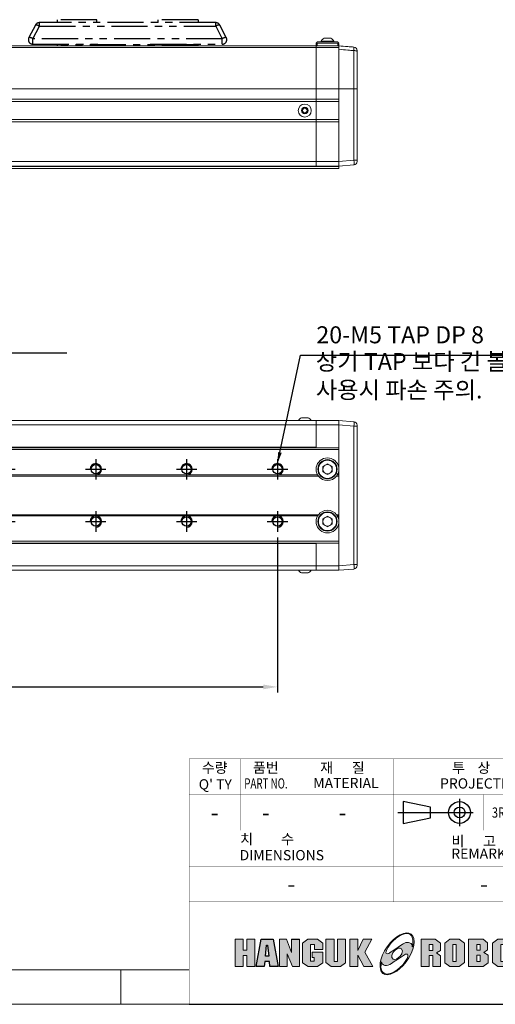
# Model space of a CAD drawing. Units: millimetres. Extents: x 10 to 1210, y 20 to 851.
# Drawn here: x 730 to 940, y 20 to 453 of the extents above; entities that cross this region are included whole.
import ezdxf
from ezdxf.enums import TextEntityAlignment as Align

# ---------------------------------------------------------------- set-up
doc = ezdxf.new("R2010")
doc.units = ezdxf.units.MM
doc.header["$PDSIZE"] = -1
doc.linetypes.add('CENTER2', pattern=[28.575, 19.05, -3.175, 3.175, -3.175])
doc.linetypes.add('PHANTOM2', pattern=[31.75, 15.875, -3.175, 3.175, -3.175, 3.175, -3.175])
for name, color, linetype in [('1', 3, 'CENTER2'), ('3', 6, 'PHANTOM2'), ('Layer 1', 7, 'Continuous'), ('표제란', 4, 'Continuous')]:
    doc.layers.add(name, color=color, linetype=linetype)
doc.styles.get("Standard").update_dxf_attribs({"font": 'romans.shx', "bigfont": 'whgtxt.shx'})
doc.dimstyles.new('A3', dxfattribs={"dimscale": 2.5, "dimtxt": 3, "dimasz": 2.5, "dimexe": 1, "dimexo": 1, "dimgap": 1, "dimtad": 1, "dimdec": 4, "dimdsep": 46, "dimtxsty": 'Standard', "dimcen": 0, "dimclrd": 4, "dimclre": 4, "dimclrt": 9, "dimazin": 2, "dimtfac": 1, "dimtdec": 4, "dimtmove": 0, "dimatfit": 3, "dimfxl": 1, "dimtolj": 1, "dimarcsym": 0})

# ---------------------------------------------------------------- blocks, each defined once
blk = doc.blocks.new('표제란2')
at = {"linetype": 'Continuous', "lineweight": 0}
blk.add_line((10, 20), (410, 20), dxfattribs=at)
at = {"layer": '표제란', "linetype": 'Continuous', "lineweight": 0}
for p, q in [((15, 25), (275, 25)), ((265, 20), (265, 25))]:
    blk.add_line(p, q, dxfattribs=at)
blk = doc.blocks.new('표제란')
for p in [(420, 46), (285, 10)]:
    blk.add_line(p, (420, 10))
at = {"const_width": 0.075}
for points in [[(285, 46), (285, 10)], [(285, 46), (420, 46)]]:
    blk.add_lwpolyline(points, dxfattribs=at)
at = {"layer": '1'}
for p, q in [((324.68, 40.12), (324.68, 36.12)), ((315.62, 38.12), (326.68, 38.12))]:
    blk.add_line(p, q, dxfattribs=at)
at = {"layer": '표제란'}
for p, q in [((320.42, 38.92), (316.42, 39.72)), ((316.42, 39.72), (316.42, 36.52)), ((320.42, 37.32), (320.42, 38.92)), ((316.42, 36.52), (320.42, 37.32))]:
    blk.add_line(p, q, dxfattribs=at)
at = {"layer": '표제란', "const_width": 0.0375}
for points in [[(292.5, 46), (292.5, 35.5)], [(300, 46), (300, 35.5)], [(315, 46), (315, 25)], [(341.5, 46), (341.5, 10)], [(351.63, 46), (351.63, 10)], [(364.25, 46), (364.25, 10)], [(376.88, 46), (376.88, 10)], [(385.88, 46), (385.88, 10)], [(285, 40.75), (420, 40.75)], [(328.25, 40.75), (328.25, 35.5)], [(351.63, 40.75), (341.5, 35.5)], [(285, 35.5), (420, 35.5)], [(351.63, 30.25), (341.5, 35.5)], [(285, 30.25), (376.88, 30.25)], [(285, 25), (420, 25)], [(341.5, 19.75), (376.88, 19.75)], [(341.5, 14.5), (420, 14.5)]]:
    blk.add_lwpolyline(points, dxfattribs=at)
at = {"layer": '표제란'}
for radius in [1.6, 0.8]:
    blk.add_circle((324.68, 38.12), radius, dxfattribs=at)
for s, p in [('수량', (288.75, 44.69)), ('품번', (296.25, 44.69)), ('재      질', (307.5, 44.69)), ('투    상    법', (328.25, 44.69)), ('척  도', (346.56, 44.69)), ('단 위', (357.94, 44.69)), ('공  차', (370.56, 44.69))]:
    blk.add_text(s, height=1.5).set_placement(p, align=Align.MIDDLE_CENTER)
for s, height, p in [('1', 2.25, (342.59, 37.94)), ('치         수', 1.5, (292.49, 33.46)), ('비      고', 1.5, (323.5, 33.17)), ('일  자', 1.5, (355.61, 33.08)), ('서  명', 1.5, (368.11, 33.04)), ('도  명', 1.5, (378.23, 30.27)), ('제 도', 1.5, (343.99, 27.77)), ('설 계', 1.5, (343.84, 22.47)), ('승 인', 1.5, (344.12, 12.45))]:
    blk.add_text(s, height=height).set_placement(p)
for s, p in [('CUST', (381.49, 43.18)), ("Q' TY", (288.84, 42.06)), ('MATERIAL', (308.01, 42.25)), ('PROJECTION', (328.09, 42.19)), ('SCALE', (346.43, 42.12)), ('UNIT', (358.55, 42.06)), ('TOLERANCE', (370.77, 42.06)), ('MM', (358.32, 37.96)), ('+', (366.35, 37.84)), ('W.NO.', (381.92, 37.98)), ('DIMENSIONS', (298.6, 31.66)), ('REMARKS', (328.09, 31.88)), ('DATE', (358.33, 31.63)), ('NAME', (371.03, 31.63)), ('TITLE', (381.31, 27.67)), ('DRWN', (346.56, 26.43)), ('DSGN', (346.68, 21.11)), ('CHKD', (346.68, 15.99)), ('APPD', (346.63, 11.31))]:
    blk.add_text(s, height=1.5, dxfattribs=at).set_placement(p, align=Align.MIDDLE)
for s, width, p in [('PART NO.', 0.7, (296.27, 42.19)), ('DWG.NO.', 0.9, (381.56, 17.23))]:
    blk.add_text(s, height=1.5, dxfattribs=dict(at, width=width)).set_placement(p, align=Align.MIDDLE)
at = {"layer": '표제란', "width": 0.8}
blk.add_text('3RD-ANGLE', height=1.5, dxfattribs=at).set_placement((329.42, 37.36))
blk = doc.blocks.new('block 8')
at = {"layer": 'Layer 1', "lineweight": 0}
for points in [[(353.37, 441.04), (356.89, 443.2), (356.89, 449.37), (352.29, 452.74), (340.16, 452.74), (340.16, 429.35), (347.09, 429.35), (347.09, 438.78), (350.16, 438.78), (350.16, 429.35), (356.92, 429.35), (356.92, 438.64), (353.37, 441.04)], [(350.14, 443.06), (347.07, 443.06), (347.07, 448.29), (350.14, 448.29), (350.14, 443.06)]]:
    blk.add_lwpolyline(points, dxfattribs=at)
blk = doc.blocks.new('FGH3Y3')
h = blk.add_hatch(color=253)
edge = h.paths.add_edge_path(flags=16)
edge.add_spline(control_points=[(244.47, 15.5), (244.31, 14.64), (243.23, 13.77), (243.23, 13.77), (242.12, 12.71), (241.29, 12.86), (241.29, 12.86), (240.71, 12.89), (240.53, 13.48), (240.53, 13.48), (240.39, 13.92), (240.53, 14.7), (240.53, 14.7), (240.61, 14.21), (241.12, 14.14), (241.12, 14.14), (241.55, 13.97), (242.63, 14.85), (242.63, 14.85), (242.63, 14.85), (244.12, 15.82), (244.12, 15.82), (244.69, 16.01), (244.47, 15.5), (244.47, 15.5)], knot_values=[0, 0, 0, 0, 1, 1, 1, 2, 2, 2, 3, 3, 3, 4, 4, 4, 5, 5, 5, 6, 6, 6, 7, 7, 7, 8, 8, 8, 8], degree=3, periodic=0)
edge = h.paths.add_edge_path()
edge.add_spline(control_points=[(244.66, 19), (243.69, 19.27), (241.99, 18.08), (241, 16.32), (240.1, 14.71), (240.08, 13.06), (241.06, 12.79), (242.03, 12.52), (243.59, 13.61), (244.66, 15.31), (245.74, 17.02), (245.64, 18.73), (244.66, 19)], knot_values=[0, 0, 0, 0, 1, 1, 1, 2, 2, 2, 3, 3, 3, 4, 4, 4, 4], degree=3, periodic=0)
edge = h.paths.add_edge_path(flags=16)
edge.add_spline(control_points=[(245.15, 17.06), (245.16, 17.23), (244.99, 17.41), (244.99, 17.41), (244.52, 17.86), (243.77, 17.38), (243.77, 17.38), (243.63, 17.28), (241.68, 15.96), (241.68, 15.96), (241.68, 15.96), (241.18, 15.76), (241.2, 16.05), (241.2, 16.05), (241.33, 16.92), (242.36, 17.89), (242.36, 17.89), (243.51, 18.96), (244.32, 18.94), (244.32, 18.94), (245.24, 18.99), (245.26, 17.93), (245.26, 17.93), (245.27, 17.09), (245.19, 16.97), (245.19, 16.97), (245.13, 16.89), (245.15, 17.06)], knot_values=[0, 0, 0, 0, 1, 1, 1, 2, 2, 2, 3, 3, 3, 4, 4, 4, 5, 5, 5, 6, 6, 6, 7, 7, 7, 8, 8, 8, 9, 9, 9, 9], degree=3, periodic=0)
edge = h.paths.add_edge_path(flags=16)
edge.add_spline(control_points=[(242.2, 15.95), (242.2, 15.95), (242.44, 16.47), (243.05, 16.72), (243.05, 16.72), (243.65, 16.93), (243.67, 16.28), (243.67, 16.28), (243.72, 15.64), (242.85, 15.14), (242.85, 15.14), (242.29, 14.82), (242.12, 15.28), (242.12, 15.28), (241.96, 15.47), (242.2, 15.95)], knot_values=[0, 0, 0, 0, 1, 1, 1, 2, 2, 2, 3, 3, 3, 4, 4, 4, 5, 5, 5, 5], degree=3, periodic=0)
h = blk.add_hatch(color=142)
h.paths.add_polyline_path([(219.84, 15.62), (220.36, 15.62), (220.36, 13.98), (221.57, 13.98), (221.57, 18.06), (220.36, 18.06), (220.36, 16.42), (219.85, 16.42), (219.85, 18.06), (218.63, 18.06), (218.63, 13.98), (219.84, 13.98)])
h.paths.add_polyline_path([(221.77, 13.98), (222.99, 13.98), (223.07, 14.72), (223.78, 14.72), (223.85, 14), (225.07, 14), (224.31, 18.06), (222.52, 18.06)])
h.paths.add_polyline_path([(223.16, 15.52), (223.35, 17.2), (223.47, 17.2), (223.7, 15.52)], flags=16)
h.paths.add_polyline_path([(226.44, 15.91), (227.21, 13.99), (228.25, 13.99), (228.25, 18.06), (227.08, 18.06), (227.08, 16.1), (226.31, 18.06), (225.26, 18.07), (225.26, 13.98), (226.44, 13.98)])
h.paths.add_polyline_path([(229.94, 17.27), (230.49, 17.27), (230.49, 16.54), (231.74, 16.54), (231.74, 17.47), (230.95, 18.06), (229.51, 18.06), (228.73, 17.48), (228.73, 14.54), (229.55, 13.98), (230.94, 13.98), (231.75, 14.56), (231.75, 16.15), (230.18, 16.15), (230.18, 15.33), (230.48, 15.33), (230.48, 14.77), (229.94, 14.77)])
h.paths.add_polyline_path([(233.44, 18.06), (232.22, 18.06), (232.22, 14.57), (233, 13.98), (234.43, 13.98), (235.17, 14.53), (235.17, 18.06), (233.94, 18.06), (233.94, 14.76), (233.44, 14.76)])
h.paths.add_polyline_path([(235.79, 13.98), (237.01, 13.98), (237.01, 15.68), (237.9, 13.98), (239.26, 13.98), (238.04, 16.15), (239.11, 18.06), (237.8, 18.06), (237.01, 16.37), (237.01, 18.06), (235.79, 18.06)])
h = blk.add_hatch(color=232)
h.paths.add_polyline_path([(247.68, 15.62), (248.22, 15.62), (248.22, 13.97), (249.4, 13.97), (249.4, 15.59), (248.78, 16.02), (249.39, 16.39), (249.39, 17.47), (248.59, 18.06), (246.47, 18.06), (246.47, 13.97), (247.68, 13.97)])
h.paths.add_polyline_path([(247.67, 16.37), (247.67, 17.28), (248.21, 17.28), (248.21, 16.37)], flags=16)
h.paths.add_polyline_path([(250.01, 14.56), (250.79, 13.97), (252.16, 13.97), (252.97, 14.58), (252.97, 17.48), (252.15, 18.06), (250.79, 18.06), (250.01, 17.49)])
h.paths.add_polyline_path([(251.23, 17.28), (251.74, 17.28), (251.74, 14.75), (251.23, 14.75)], flags=16)
h.paths.add_polyline_path([(253.57, 13.97), (255.75, 13.97), (256.53, 14.55), (256.53, 15.67), (255.85, 16.08), (256.42, 16.46), (256.42, 17.55), (255.75, 18.06), (253.57, 18.06)])
h.paths.add_polyline_path([(254.81, 17.28), (255.32, 17.28), (255.32, 16.41), (254.81, 16.41)], flags=16)
h.paths.add_polyline_path([(254.81, 15.67), (255.32, 15.67), (255.32, 14.73), (254.81, 14.73)], flags=16)
h.paths.add_polyline_path([(257.94, 18.06), (257.15, 17.46), (257.15, 14.57), (257.94, 13.97), (259.29, 13.97), (260.13, 14.57), (260.13, 17.46), (259.29, 18.06)])
h.paths.add_polyline_path([(258.39, 17.28), (258.89, 17.28), (258.89, 14.76), (258.39, 14.76)], flags=16)
h.paths.add_polyline_path([(260.38, 18.06), (260.38, 17.29), (261.07, 17.29), (261.07, 13.97), (262.31, 13.97), (262.31, 17.29), (262.98, 17.29), (262.98, 18.06)])
for p, q in [((221.77, 13.98), (222.52, 18.06)), ((222.52, 18.06), (224.31, 18.06)), ((224.31, 18.06), (225.07, 14)), ((227.08, 18.06), (228.25, 18.06)), ((223.16, 15.52), (223.35, 17.2)), ((223.35, 17.2), (223.47, 17.2)), ((223.47, 17.2), (223.7, 15.52)), ((223.7, 15.52), (223.16, 15.52)), ((222.99, 13.98), (221.77, 13.98)), ((223.07, 14.72), (222.99, 13.98)), ((223.78, 14.72), (223.07, 14.72)), ((223.85, 14), (223.78, 14.72)), ((225.07, 14), (223.85, 14))]:
    blk.add_line(p, q)
at = {"layer": 'Layer 1', "lineweight": 0}
for p, q in [((250.79, 18.06), (250.01, 17.49)), ((252.15, 18.06), (250.79, 18.06)), ((252.97, 17.48), (252.15, 18.06)), ((250.01, 17.49), (250.01, 14.56)), ((251.23, 17.28), (251.74, 17.28)), ((251.23, 14.75), (251.23, 17.28)), ((251.74, 17.28), (251.74, 14.75)), ((252.97, 14.58), (252.97, 17.48)), ((248.22, 15.62), (248.22, 15.62)), ((248.22, 15.62), (248.22, 15.62)), ((251.74, 14.75), (251.23, 14.75)), ((250.01, 14.56), (250.79, 13.97)), ((250.79, 13.97), (252.16, 13.97)), ((252.16, 13.97), (252.97, 14.58))]:
    blk.add_line(p, q, dxfattribs=at)
for points in [[(218.63, 18.06), (218.63, 13.98), (219.84, 13.98), (219.84, 15.62), (220.36, 15.62), (220.36, 13.98), (221.57, 13.98), (221.57, 18.06), (220.36, 18.06), (220.36, 16.42), (219.85, 16.42), (219.85, 18.06), (218.63, 18.06)], [(227.08, 18.06), (227.08, 16.1), (226.31, 18.06), (225.26, 18.07), (225.26, 13.98), (226.44, 13.98), (226.44, 15.91), (227.21, 13.99), (228.25, 13.99), (228.25, 18.06)], [(229.51, 18.06), (228.73, 17.48), (228.73, 14.54), (229.55, 13.98), (230.94, 13.98), (231.75, 14.56), (231.75, 16.15), (230.18, 16.15), (230.18, 15.33), (230.48, 15.33), (230.48, 14.77), (229.94, 14.77), (229.94, 17.27), (230.49, 17.27), (230.49, 16.54), (231.74, 16.54), (231.74, 17.47), (230.95, 18.06), (229.51, 18.06)], [(232.22, 18.06), (232.22, 14.57), (233, 13.98), (234.43, 13.98), (235.17, 14.53), (235.17, 18.06), (233.94, 18.06), (233.94, 14.76), (233.44, 14.76), (233.44, 18.06), (232.22, 18.06)], [(235.79, 18.06), (235.79, 13.98), (237.01, 13.98), (237.01, 15.68), (237.9, 13.98), (239.26, 13.98), (238.04, 16.15), (239.11, 18.06), (237.8, 18.06), (237.01, 16.37), (237.01, 18.06), (235.79, 18.06)], [(255.85, 16.08), (256.42, 16.46), (256.42, 17.55), (255.75, 18.06), (253.57, 18.06), (253.57, 13.97), (255.75, 13.97), (256.53, 14.55), (256.53, 15.67), (255.85, 16.08)], [(259.29, 18.06), (257.94, 18.06), (257.15, 17.46), (257.15, 14.57), (257.94, 13.97), (259.29, 13.97), (260.13, 14.57), (260.13, 17.46), (259.29, 18.06)], [(262.98, 18.06), (262.98, 17.29), (262.31, 17.29), (262.31, 13.97), (261.07, 13.97), (261.07, 17.29), (260.38, 17.29), (260.38, 18.06), (262.98, 18.06)], [(254.81, 17.28), (255.32, 17.28), (255.32, 16.41), (254.81, 16.41), (254.81, 17.28)], [(258.89, 14.76), (258.39, 14.76), (258.39, 17.28), (258.89, 17.28), (258.89, 14.76)], [(255.32, 14.73), (254.81, 14.73), (254.81, 15.67), (255.32, 15.67), (255.32, 14.73)]]:
    blk.add_lwpolyline(points, dxfattribs=at)
for points, knots in [([(244.66, 19), (243.69, 19.27), (241.99, 18.08), (241, 16.32), (240.1, 14.71), (240.08, 13.06), (241.06, 12.79), (242.03, 12.52), (243.59, 13.61), (244.66, 15.31), (245.74, 17.02), (245.64, 18.73), (244.66, 19)], [0, 0, 0, 0, 1, 1, 1, 2, 2, 2, 3, 3, 3, 4, 4, 4, 4]), ([(245.15, 17.06), (245.16, 17.23), (244.99, 17.41), (244.99, 17.41), (244.52, 17.86), (243.77, 17.38), (243.77, 17.38), (243.63, 17.28), (241.68, 15.96), (241.68, 15.96), (241.68, 15.96), (241.18, 15.76), (241.2, 16.05), (241.2, 16.05), (241.33, 16.92), (242.36, 17.89), (242.36, 17.89), (243.51, 18.96), (244.32, 18.94), (244.32, 18.94), (245.24, 18.99), (245.26, 17.93), (245.26, 17.93), (245.27, 17.09), (245.19, 16.97), (245.19, 16.97), (245.13, 16.89), (245.15, 17.06)], [0, 0, 0, 0, 1, 1, 1, 2, 2, 2, 3, 3, 3, 4, 4, 4, 5, 5, 5, 6, 6, 6, 7, 7, 7, 8, 8, 8, 9, 9, 9, 9]), ([(242.2, 15.95), (242.2, 15.95), (242.44, 16.47), (243.05, 16.72), (243.05, 16.72), (243.65, 16.93), (243.67, 16.28), (243.67, 16.28), (243.72, 15.64), (242.85, 15.14), (242.85, 15.14), (242.29, 14.82), (242.12, 15.28), (242.12, 15.28), (241.96, 15.47), (242.2, 15.95)], [0, 0, 0, 0, 1, 1, 1, 2, 2, 2, 3, 3, 3, 4, 4, 4, 5, 5, 5, 5]), ([(244.47, 15.5), (244.31, 14.64), (243.23, 13.77), (243.23, 13.77), (242.12, 12.71), (241.29, 12.86), (241.29, 12.86), (240.71, 12.89), (240.53, 13.48), (240.53, 13.48), (240.39, 13.92), (240.53, 14.7), (240.53, 14.7), (240.61, 14.21), (241.12, 14.14), (241.12, 14.14), (241.55, 13.97), (242.63, 14.85), (242.63, 14.85), (242.63, 14.85), (244.12, 15.82), (244.12, 15.82), (244.69, 16.01), (244.47, 15.5), (244.47, 15.5)], [0, 0, 0, 0, 1, 1, 1, 2, 2, 2, 3, 3, 3, 4, 4, 4, 5, 5, 5, 6, 6, 6, 7, 7, 7, 8, 8, 8, 8])]:
    blk.add_open_spline(points, degree=3, knots=knots, dxfattribs=at)
at = {"layer": 'Layer 1', "xscale": 0.1750000000000114, "yscale": 0.1750000000000114, "zscale": 0.1750000000000114}
blk.add_blockref('block 8', (186.94, -61.17), dxfattribs=at)
blk = doc.blocks.new('*D44')
at = {"color": 4, "lineweight": -2, "transparency": 16777216}
for p, q in [((843.9, 225.49), (843.9, 157.15)), ((483.9, 170.8), (483.9, 157.15)), ((490.15, 159.65), (837.65, 159.65))]:
    blk.add_line(p, q, dxfattribs=at)
at = {"color": 4, "transparency": 16777216}
for points in [[(490.15, 160.69), (490.15, 158.61), (483.9, 159.65)], [(837.65, 160.69), (837.65, 158.61), (843.9, 159.65)]]:
    blk.add_solid(points, dxfattribs=at)
at = {"layer": 'Defpoints', "color": 0, "transparency": 16777216}
for p in [(843.9, 227.99), (483.9, 173.3), (843.9, 159.65)]:
    blk.add_point(p, dxfattribs=at)
at = {"color": 9, "transparency": 16777216, "insert": (663.9, 167.86), "char_height": 7.5, "attachment_point": 5}
blk.add_mtext('\\A1;(10-1)x40', dxfattribs=at)
blk = doc.blocks.new('*U48')
for centre in [(0, 11.5), (0, -11.5)]:
    blk.add_circle(centre, 2.07)
at = {"color": 1}
for centre in [(0, 11.5), (0, -11.5)]:
    blk.add_arc(centre, 2.5, 270, 180, dxfattribs=at)
at = {"layer": '1'}
for p, q in [((0, 16), (0, 7)), ((-4.5, 11.5), (4.5, 11.5)), ((0, -7), (0, -16)), ((-4.5, -11.5), (4.5, -11.5))]:
    blk.add_line(p, q, dxfattribs=at)
blk = doc.blocks.new('*U49')
at = {"color": 0, "linetype": 'ByBlock', "lineweight": -2, "transparency": 16777216}
for p in [(0, 0), (40, 0), (80, 0), (120, 0), (160, 0), (200, 0), (240, 0), (280, 0), (320, 0), (360, 0)]:
    blk.add_blockref('*U48', p, dxfattribs=at)

msp = doc.modelspace()

# ---------------------------------------------------------------- linework, layer by layer
at = {"color": 7, "linetype": 'Continuous', "lineweight": 15}
for p, q in [((860.90354, 443.16041), (861.15354, 443.41041)), ((860.90354, 443.16041), (860.90354, 441.96042)), ((861.15354, 443.41041), (861.40354, 443.66041)), ((861.15354, 443.41041), (861.40354, 443.16041)), ((870.40354, 443.66041), (861.40354, 443.66041)), ((861.40354, 441.96042), (861.40354, 443.16041)), ((861.40354, 443.16041), (870.40354, 443.16041)), ((868.75354, 444.04042), (863.05354, 444.04042)), ((867.32854, 445.31042), (864.47854, 445.31042)), ((870.40354, 443.66041), (870.65354, 443.41041)), ((870.40354, 443.16041), (870.65354, 443.41041)), ((870.40354, 443.16041), (870.40354, 441.96042)), ((870.65354, 443.41041), (870.90354, 443.16041)), ((870.90354, 443.07319), (870.90354, 443.16041)), ((450.90355, 441.96042), (860.90354, 441.96042)), ((450.90355, 441.16244), (860.90354, 441.16244)), ((860.90354, 441.18402), (860.90354, 441.96042)), ((860.90354, 441.96042), (870.90354, 441.96042)), ((860.90354, 422.96042), (860.90354, 441.18402)), ((860.90354, 441.18402), (870.90354, 441.18402)), ((870.90354, 441.41928), (870.90354, 441.96042)), ((870.90354, 422.96042), (870.90354, 441.41928)), ((870.90354, 422.96042), (870.90354, 441.18402)), ((877.53427, 439.82784), (877.53427, 422.96042)), ((878.90354, 422.96042), (878.90354, 439.4979)), ((450.90355, 422.96041), (860.90354, 422.96041)), ((860.90354, 422.96042), (860.90354, 418.46042)), ((860.90354, 422.96042), (870.90354, 422.96042)), ((860.90354, 422.96041), (860.90354, 418.46041)), ((870.90354, 422.96042), (870.90354, 418.46042)), ((870.90354, 390.95281), (870.90354, 422.96042)), ((877.53427, 422.96042), (870.90354, 422.96042)), ((878.90354, 422.96042), (877.53427, 422.96042)), ((877.53427, 422.96042), (877.53427, 391.53292)), ((878.90354, 391.53292), (878.90354, 422.96042)), ((450.90355, 418.46041), (860.90354, 418.46041)), ((450.90355, 417.46042), (860.90354, 417.46042)), ((860.90354, 418.46042), (860.90354, 417.46042)), ((860.90354, 418.46042), (870.90354, 418.46042)), ((860.90354, 418.46041), (860.90354, 417.46042)), ((860.90354, 417.46042), (860.90354, 409.46042)), ((860.90354, 417.46042), (860.90354, 409.46042)), ((860.90354, 417.46042), (870.90354, 417.46042)), ((855.90354, 414.61512), (854.90354, 414.03777)), ((854.90354, 414.03777), (854.90354, 412.88307)), ((854.90354, 412.88307), (855.90354, 412.30572)), ((856.90354, 414.03777), (855.90354, 414.61512)), ((855.90354, 412.30572), (856.90354, 412.88307)), ((856.90354, 412.88307), (856.90354, 414.03777)), ((450.90355, 409.46042), (860.90354, 409.46042)), ((450.90355, 408.46042), (860.90354, 408.46042)), ((860.90354, 409.46042), (860.90354, 408.46042)), ((860.90354, 409.46042), (860.90354, 408.46042)), ((860.90354, 409.46042), (870.90354, 409.46042)), ((860.90354, 408.46042), (860.90354, 390.96041)), ((860.90354, 408.46042), (860.90354, 390.96042)), ((860.90354, 408.46042), (870.90354, 408.46042)), ((870.90354, 408.46042), (870.90354, 390.96042)), ((450.90355, 390.96041), (860.90354, 390.96041)), ((860.90354, 388.96042), (860.90354, 390.96042)), ((860.90354, 390.96042), (870.90354, 390.96042)), ((860.90354, 390.96041), (860.90354, 388.96041)), ((877.53427, 391.53292), (870.90354, 390.95281)), ((870.90354, 390.95281), (870.90354, 388.96042)), ((878.90354, 391.53292), (877.53427, 391.53292)), ((878.90354, 391.03482), (878.90354, 391.53292)), ((436.90356, 388.76042), (870.90354, 388.76042)), ((436.90356, 387.96042), (870.90354, 387.96042)), ((450.90355, 388.96041), (860.90354, 388.96041)), ((860.90354, 388.96042), (870.90354, 388.96042)), ((870.90354, 388.96042), (877.53427, 389.54053)), ((870.90354, 388.76042), (870.90354, 388.96042)), ((870.90354, 387.96042), (870.90354, 388.76042)), ((854.47854, 278.14102), (857.32854, 278.14102)), ((860.90354, 276.99102), (450.90355, 276.99102)), ((860.90354, 274.99102), (450.90355, 274.99102)), ((860.90354, 276.99102), (860.90354, 274.99102)), ((860.90354, 276.99102), (860.90354, 274.99102)), ((860.90354, 276.99102), (870.90354, 276.99102)), ((860.90354, 274.99102), (860.90354, 265.19102)), ((860.90354, 274.99102), (860.90354, 264.99102)), ((860.90354, 274.99102), (870.90354, 274.99102)), ((870.90354, 274.99863), (870.90354, 276.99102)), ((870.90354, 276.99102), (877.53427, 276.41091)), ((870.90354, 274.99863), (870.90354, 264.99102)), ((877.53427, 274.41852), (870.90354, 274.99863)), ((870.90354, 274.99102), (870.90354, 264.99102)), ((877.53427, 274.41852), (878.90354, 274.41852)), ((877.53427, 213.56352), (877.53427, 274.41852)), ((878.90354, 274.91662), (878.90354, 274.41852)), ((878.90354, 274.41852), (878.90354, 213.56352)), ((436.90356, 264.99102), (870.90354, 264.99102)), ((860.90354, 265.19102), (450.90355, 265.19102)), ((870.90354, 264.99102), (870.90354, 264.19102)), ((436.90356, 264.19102), (870.90354, 264.19102)), ((870.90354, 264.19102), (870.90354, 252.99102)), ((863.86154, 256.66997), (865.90354, 257.84892)), ((863.86154, 256.66997), (863.86154, 254.31207)), ((865.90354, 257.84892), (867.94554, 256.66997)), ((867.94554, 254.31207), (867.94554, 256.66997)), ((447.90356, 252.49102), (861.90354, 252.49102)), ((448.23368, 252.99102), (861.57341, 252.99102)), ((865.90354, 253.13312), (863.86154, 254.31207)), ((865.90354, 253.13312), (867.94554, 254.31207)), ((869.90354, 252.49102), (870.90354, 252.49102)), ((870.23366, 252.99102), (870.90354, 252.99102)), ((870.90354, 252.99102), (870.90354, 252.49102)), ((870.90354, 252.49102), (870.90354, 235.49102)), ((447.90356, 235.49102), (861.90354, 235.49102)), ((448.23368, 234.99102), (861.57341, 234.99102)), ((863.86154, 233.66997), (865.90354, 234.84892)), ((865.90354, 234.84892), (867.94554, 233.66997)), ((869.90354, 235.49102), (870.90354, 235.49102)), ((870.23366, 234.99102), (870.90354, 234.99102)), ((870.90354, 235.49102), (870.90354, 234.99102)), ((870.90354, 234.99102), (870.90354, 223.79102)), ((863.86154, 233.66997), (863.86154, 231.31207)), ((865.90354, 230.13312), (863.86154, 231.31207)), ((865.90354, 230.13312), (867.94554, 231.31207)), ((867.94554, 231.31207), (867.94554, 233.66997)), ((436.90356, 223.79102), (870.90354, 223.79102)), ((436.90356, 222.99102), (870.90354, 222.99102)), ((450.90355, 222.79102), (860.90354, 222.79102)), ((860.90354, 222.99102), (860.90354, 212.99102)), ((860.90354, 212.99102), (860.90354, 222.79102)), ((870.90354, 223.79102), (870.90354, 222.99102)), ((870.90354, 222.99102), (870.90354, 212.99102)), ((870.90354, 222.99102), (870.90354, 212.98341)), ((450.90355, 212.99102), (860.90354, 212.99102)), ((860.90354, 210.99102), (860.90354, 212.99102)), ((860.90354, 212.99102), (860.90354, 210.99102)), ((860.90354, 212.99102), (870.90354, 212.99102)), ((870.90354, 212.98341), (877.53427, 213.56352)), ((870.90354, 210.99102), (870.90354, 212.98341)), ((877.53427, 213.56352), (878.90354, 213.56352)), ((878.90354, 213.56352), (878.90354, 213.06543)), ((450.90355, 210.99102), (860.90354, 210.99102)), ((854.47854, 209.84102), (857.32854, 209.84102)), ((860.90354, 210.99102), (870.90354, 210.99102)), ((877.53427, 211.57113), (870.90354, 210.99102))]:
    msp.add_line(p, q, dxfattribs=at)
for centre, radius in [((855.90354, 413.46042), 2.85), ((855.90354, 413.46042), 1.425), ((865.90354, 255.49102), 4.25), ((865.90354, 255.49102), 4), ((865.90354, 232.49102), 4.25), ((865.90354, 232.49102), 4)]:
    msp.add_circle(centre, radius, dxfattribs=at)
for centre, radius, start, end in [((865.90354, 442.27704), 3.35142, 115.1628995, 148.2537439), ((865.90354, 442.27704), 3.35142, 31.7462561, 64.8371005), ((877.40354, 439.88601), 1.5, 0, 85), ((877.83511, 438.07012), 1.78328, 53.1918383, 99.7121879), ((855.90354, 413.46042), 1, 120, 180), ((855.90354, 413.46042), 1, 180, 240), ((855.90354, 413.46042), 1, 60, 120), ((855.90354, 413.46042), 1, 240, 300), ((855.90354, 413.46042), 1, 0, 60), ((855.90354, 413.46042), 1, 300, 0), ((877.40354, 391.03482), 1.5, 275, 0), ((855.90354, 275.10764), 3.35142, 115.1628995, 145.80822), ((855.90354, 275.10764), 3.35142, 34.19178, 64.8371005), ((877.40354, 274.91662), 1.5, 0, 85), ((865.90354, 255.49102), 5, 330, 210), ((865.90354, 255.49102), 2.042, 120, 180), ((865.90354, 255.49102), 2.042, 60, 120), ((865.90354, 255.49102), 2.042, 0, 60), ((865.90354, 255.49102), 5, 210, 216.8698976), ((865.90354, 255.49102), 5, 216.8698976, 323.1301024), ((865.90354, 255.49102), 2.042, 180, 240), ((865.90354, 255.49102), 2.042, 240, 300), ((865.90354, 255.49102), 2.042, 300, 0), ((865.90354, 255.49102), 5, 323.1301024, 330), ((865.90354, 232.49102), 5, 150, 30), ((865.90354, 232.49102), 5, 143.1301024, 150), ((865.90354, 232.49102), 5, 36.8698976, 143.1301024), ((865.90354, 232.49102), 2.042, 120, 180), ((865.90354, 232.49102), 2.042, 60, 120), ((865.90354, 232.49102), 2.042, 0, 60), ((865.90354, 232.49102), 5, 30, 36.8698976), ((865.90354, 232.49102), 2.042, 180, 240), ((865.90354, 232.49102), 2.042, 240, 300), ((865.90354, 232.49102), 2.042, 300, 0), ((877.40354, 213.06543), 1.5, 275, 0), ((855.90354, 212.8744), 3.35142, 214.19178, 244.8371005), ((855.90354, 212.8744), 3.35142, 295.1628995, 325.80822)]:
    msp.add_arc(centre, radius, start, end, dxfattribs=at)
at = {"color": 7, "linetype": 'Continuous', "lineweight": 15, "extrusion": (0, 0, -1)}
msp.add_ellipse((877.40354, 391.53673), major_axis=(-0.13055, 1.99622), ratio=0.065088675, start_param=1.576962834, end_param=3.140162964, dxfattribs=at)
at = {"color": 7, "linetype": 'Continuous', "lineweight": 15}
for centre, major_axis, start_param, end_param in [((877.40354, 274.41471), (0.13055, 1.99622), -1.564629819, -0.001429689), ((877.40354, 213.56734), (-0.13055, 1.99622), 3.143022343, 4.706222473)]:
    msp.add_ellipse(centre, major_axis=major_axis, ratio=0.065088675, start_param=start_param, end_param=end_param, dxfattribs=at)
for points in [[(863.05354, 443.66041), (863.05354, 444.04042)], [(868.75354, 444.04042), (868.75354, 443.66041)]]:
    msp.add_open_spline(points, degree=1, dxfattribs=at)
for points, knots in [([(870.90354, 442.96042), (870.90354, 442.9385), (870.90354, 442.89468), (870.90354, 442.55055), (870.90354, 442.05076), (870.90354, 441.62844), (870.90354, 441.41928)], [0, 0, 0, 0, 0.251492657, 0.503018221, 0.75387078, 1, 1, 1, 1]), ([(877.53427, 441.3803), (876.62191, 441.46013), (874.41169, 441.65349), (872.20142, 441.84687), (870.90354, 441.96042)], [0, 0, 0, 0, 0.412794127, 1, 1, 1, 1]), ([(870.90354, 440.41928), (872.22846, 440.30111), (874.43873, 440.10398), (876.64895, 439.90682), (877.53427, 439.82784)], [0, 0, 0, 0, 0.5994398481, 1, 1, 1, 1]), ([(877.53427, 441.3803), (877.54444, 441.35765), (877.56479, 441.31229), (877.57329, 440.96922), (877.56488, 440.46786), (877.54447, 440.04108), (877.53427, 439.82784)], [0, 0, 0, 0, 0.249202272, 0.49912658, 0.749729994, 1, 1, 1, 1]), ([(878.90354, 439.4979), (878.90354, 439.55142), (878.90354, 439.65847), (878.90354, 439.78411), (878.90354, 439.86971), (878.90354, 439.88058), (878.90354, 439.88601)], [0, 0, 0, 0, 0.2504194169, 0.5008714918, 0.7506489294, 1, 1, 1, 1])]:
    msp.add_open_spline(points, degree=3, knots=knots, dxfattribs=at)
at = {"layer": '3'}
for p, q in [((737.34118, 451.09191), (734.44642, 445.59191)), ((739.11099, 450.57244), (739.11099, 452.16042)), ((816.69608, 452.16042), (739.11099, 452.16042)), ((746.90353, 453.46042), (746.90353, 452.16042)), ((764.40354, 453.46042), (746.90353, 453.46042)), ((764.40354, 452.16042), (764.40354, 453.46042)), ((808.90355, 453.46042), (791.40355, 453.46042)), ((791.40355, 452.16042), (791.40355, 453.46042)), ((808.90355, 453.46042), (808.90355, 452.16042)), ((816.69608, 450.57244), (816.69608, 452.16042)), ((821.36065, 445.59191), (818.46591, 451.09191)), ((736.21627, 445.07244), (739.11099, 450.57244)), ((739.11099, 450.57244), (816.69608, 450.57244)), ((816.69608, 450.57244), (819.59081, 445.07244)), ((819.59081, 445.07244), (736.21627, 445.07244)), ((736.21627, 442.66042), (736.21627, 445.07244)), ((736.21627, 442.66042), (767.90354, 442.66042)), ((746.90353, 442.66042), (746.90353, 442.46042)), ((808.90355, 442.46042), (746.90353, 442.46042)), ((746.90353, 442.46042), (746.90353, 441.96042)), ((756.90355, 442.46042), (756.90355, 441.96042)), ((761.90354, 442.46042), (761.90354, 441.96042)), ((787.90354, 442.66042), (819.59081, 442.66042)), ((793.90355, 441.96042), (793.90355, 442.46042)), ((798.90354, 441.96042), (798.90354, 442.46042)), ((808.90355, 442.66042), (808.90355, 442.46042)), ((808.90355, 441.96042), (808.90355, 442.46042)), ((819.59081, 442.66042), (819.59081, 445.07244))]:
    msp.add_line(p, q, dxfattribs=at)
for centre, radius, start, end in [((739.11101, 450.16042), 2, 90, 152.2414594), ((737.51261, 448.4014), 2.69597, 53.6383762, 93.6456929), ((816.69608, 450.16042), 2, 27.7585406, 90), ((818.29449, 448.4013), 2.69606, 86.3547447, 126.3609254), ((736.21627, 444.66042), 2, 152.2414594, 270), ((734.61782, 442.9012), 2.69616, 53.6398143, 93.6447763), ((821.18925, 442.90122), 2.69615, 86.3550993, 126.3603101), ((819.59081, 444.66042), 2, 270, 27.7585406)]:
    msp.add_arc(centre, radius, start, end, dxfattribs=at)

# ---------------------------------------------------------------- block references
for name, p, xscale, yscale, zscale in [('표제란2', (-20, -40), 3, 3, 3), ('표제란', (-50, -10), 3, 3, 3), ('FGH3Y3', (182.47475, -4.58985), 2.94, 2.94, 2.94)]:
    msp.add_blockref(name, p, dxfattribs=dict(xscale=xscale, yscale=yscale, zscale=zscale))
msp.add_blockref('*U49', (483.90355, 243.99102))

# ---------------------------------------------------------------- texts
for p in [(816.25, 104.375), (838.75, 104.375), (872.5, 104.375), (850, 72.875), (934.75, 72.875)]:
    msp.add_text('-', height=7.5).set_placement(p, align=Align.MIDDLE_CENTER)
at = {"color": 9, "char_height": 7.5, "attachment_point": 7}
for s, insert in [('20-M5 TAP DP 8', (860.99482, 308.60996)), ('상기 TAP 보다 긴 볼트 \\P사용시 파손 주의.', (860.79405, 284.3575))]:
    msp.add_mtext(s, dxfattribs=dict(at, insert=insert))

# ---------------------------------------------------------------- dimensions: what is measured, and where the dimension line sits
dim = msp.add_linear_dim(base=(843.90355, 159.64853), p1=(483.90355, 173.30289), p2=(843.90355, 227.99102), text='(10-1)x40', dimstyle='A3')
dim.commit()
dim.dimension.update_dxf_attribs({"geometry": '*D44', "text_midpoint": (663.90355, 167.86281)})

# ---------------------------------------------------------------- leaders
at = {"annotation_type": 0, "has_hookline": 1, "hookline_direction": 0}
for points, override, text_width in [([(633.40356, 243.99102), (612.66717, 306.73235), (617.66717, 306.73235)], {"dimscale": 2, "dimgap": 1, "dimtad": 1, "dimdec": 3, "dimtdec": 3, "dimatfit": 2}, 131.51786), ([(843.90355, 257.99102), (853.99482, 305.73235), (858.99482, 305.73235)], {"dimscale": 2, "dimdec": 3, "dimtdec": 3, "dimatfit": 2}, 93.45982)]:
    msp.add_leader(points, dimstyle='A3', override=override, dxfattribs=dict(at, text_width=text_width))

doc.saveas('drawing.dxf')
